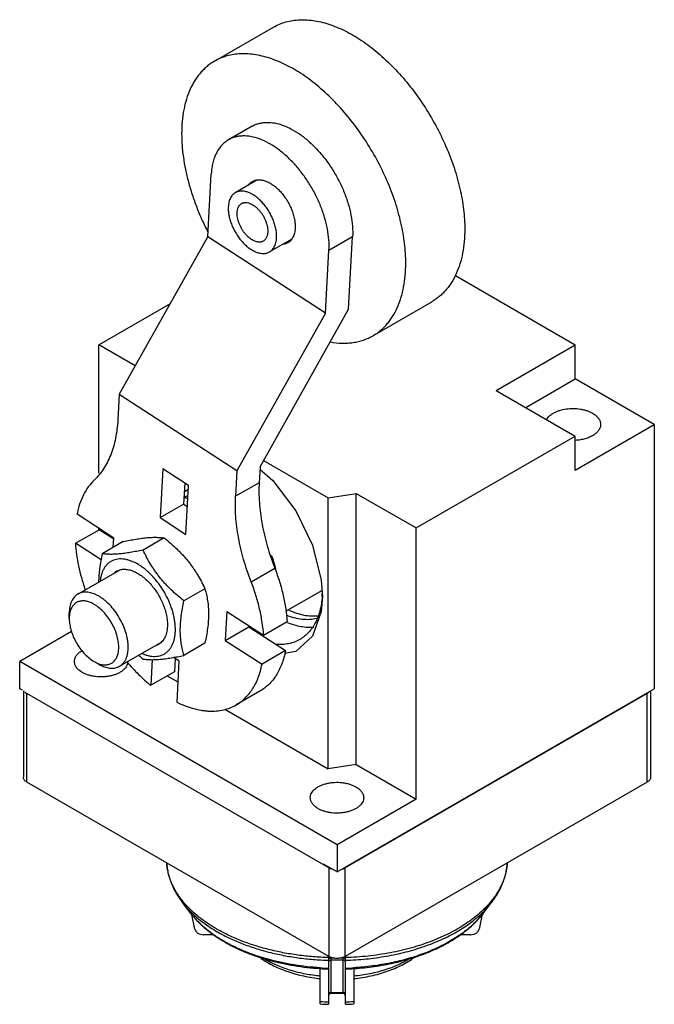
# Model space of a CAD drawing. Units: millimetres. Extents: x 6 to 44, y 5.4 to 64.4.
import ezdxf

# ---------------------------------------------------------------- set-up
doc = ezdxf.new("R2010")
doc.units = ezdxf.units.MM
doc.header["$LTSCALE"] = 4.535679
doc.layers.get('0').update_dxf_attribs({"linetype": 'CONTINUOUS'})

msp = doc.modelspace()

# ---------------------------------------------------------------- linework, layer by layer
at = {"color": 7}
for p, q in [((17.637, 61.896), (21.173, 63.937)), ((19.887, 57.998), (18.473, 57.182)), ((17.237, 51.369), (17.444, 55.139)), ((20.182, 54.762), (18.887, 54.015)), ((11.926, 41.921), (17.237, 51.369)), ((24.295, 46.795), (17.237, 51.369)), ((24.502, 50.564), (25.916, 51.381)), ((25.678, 47.036), (25.916, 51.381)), ((22.269, 51.233), (20.937, 50.464)), ((24.295, 46.795), (24.502, 50.564)), ((32.076, 49.051), (39.265, 44.901)), ((10.698, 44.901), (14.996, 47.382)), ((27.137, 45.441), (30.673, 47.482)), ((24.295, 46.795), (18.984, 37.347)), ((20.367, 37.588), (25.678, 47.036)), ((10.698, 37.204), (10.698, 44.901)), ((12.89, 43.635), (10.698, 44.901)), ((34.528, 42.166), (39.265, 44.901)), ((39.265, 42.86), (39.265, 44.901)), ((36.295, 41.145), (39.265, 42.86)), ((44.003, 40.124), (39.265, 42.86)), ((11.926, 41.921), (11.843, 40.392)), ((18.984, 37.347), (11.926, 41.921)), ((34.528, 42.166), (39.265, 39.43)), ((39.265, 37.389), (44.003, 40.124)), ((44.003, 40.124), (44.003, 24.284)), ((29.719, 33.919), (39.265, 39.43)), ((39.265, 37.389), (39.265, 39.43)), ((20.582, 37.97), (24.451, 35.736)), ((14.532, 37.463), (14.372, 34.54)), ((16.085, 36.456), (14.532, 37.463)), ((18.984, 37.347), (18.9, 35.818)), ((20.367, 37.588), (20.315, 36.634)), ((15.855, 36.606), (15.786, 35.356)), ((20.315, 36.634), (18.9, 35.818)), ((15.881, 36.128), (16.073, 36.239)), ((15.925, 33.533), (16.085, 36.456)), ((24.451, 35.736), (26.124, 35.995)), ((24.451, 19.487), (24.451, 35.736)), ((26.124, 19.746), (26.124, 35.995)), ((26.124, 35.995), (29.719, 33.919)), ((14.372, 34.54), (15.786, 35.356)), ((15.786, 35.356), (16.017, 35.207)), ((11.601, 33.31), (9.396, 34.739)), ((14.372, 34.54), (15.925, 33.533)), ((9.3, 33.001), (10.715, 33.817)), ((10.698, 33.808), (10.698, 33.895)), ((11.597, 33.245), (10.715, 33.817)), ((29.719, 17.671), (29.719, 33.919)), ((12.165, 33.103), (10.909, 32.378)), ((11.57, 32.76), (11.601, 33.31)), ((14.614, 33.322), (13.358, 32.597)), ((10.839, 32.003), (9.3, 33.001)), ((9.448, 29.96), (11.94, 31.399)), ((19.837, 30.688), (21.252, 31.505)), ((17.064, 30.275), (15.808, 29.55)), ((21.918, 28.933), (23.971, 30.118)), ((18.376, 28.918), (18.281, 27.18)), ((18.376, 28.918), (20.581, 27.489)), ((8.93, 28.489), (8.93, 28.816)), ((8.93, 28.489), (8.933, 28.383)), ((18.281, 27.18), (19.695, 27.996)), ((19.699, 28.061), (19.695, 27.996)), ((19.695, 27.996), (21.9, 26.567)), ((20.581, 27.489), (21.995, 28.305)), ((9.069, 27.712), (5.96, 25.917)), ((18.281, 27.18), (20.486, 25.751)), ((11.948, 25.63), (14.415, 27.054)), ((17.064, 27.009), (15.808, 26.284)), ((21.9, 26.567), (20.486, 25.751)), ((13.906, 26.031), (13.821, 24.488)), ((15.509, 25.95), (15.181, 26.163)), ((15.279, 26.099), (15.235, 25.305)), ((5.96, 24.284), (5.96, 25.917)), ((24.982, 14.935), (5.96, 25.917)), ((10.415, 25.917), (10.506, 25.868)), ((10.415, 25.917), (10.698, 25.754)), ((10.698, 25.754), (10.806, 25.695)), ((15.509, 25.95), (15.374, 23.482)), ((15.235, 25.305), (13.821, 24.488)), ((14.805, 25.056), (15.44, 24.69)), ((6.125, 24.189), (5.96, 24.284)), ((24.982, 13.302), (44.003, 24.284)), ((6.18, 24.158), (6.18, 18.977)), ((6.385, 18.691), (6.385, 23.998)), ((24.487, 13.547), (6.385, 23.998)), ((20.355, 24.133), (18.941, 23.317)), ((43.579, 23.998), (25.477, 13.547)), ((43.579, 18.691), (43.579, 23.998)), ((43.784, 24.158), (43.784, 18.977)), ((18.257, 23.064), (24.451, 19.487)), ((26.124, 19.746), (24.451, 19.487)), ((26.124, 19.746), (29.719, 17.671)), ((24.487, 8.24), (6.385, 18.691)), ((43.579, 18.691), (25.477, 8.24)), ((29.719, 17.671), (24.982, 14.935)), ((24.982, 14.935), (24.982, 13.302)), ((24.982, 13.302), (24.168, 13.772)), ((24.487, 13.547), (24.487, 8.24)), ((25.477, 8.24), (25.477, 13.547)), ((16.238, 10.8), (15.72, 11.468)), ((33.725, 10.8), (34.243, 11.468)), ((16.467, 9.878), (16.276, 10.758)), ((33.689, 10.766), (33.496, 9.878)), ((17.579, 9.541), (16.963, 9.541)), ((33, 9.541), (32.371, 9.541)), ((24.482, 8.24), (24.482, 5.37)), ((24.632, 6.036), (24.632, 8.192)), ((24.632, 8.161), (24.726, 8.161)), ((25.332, 8.019), (24.632, 8.019)), ((25.238, 8.161), (25.332, 8.161)), ((25.332, 8.192), (25.332, 6.036)), ((25.482, 5.37), (25.482, 8.24)), ((23.982, 5.396), (23.982, 7.547)), ((24.482, 7.535), (24.473, 7.536)), ((24.482, 7.535), (24.473, 7.535)), ((25.487, 7.535), (25.482, 7.535)), ((25.487, 7.535), (25.482, 7.535)), ((25.482, 7.489), (25.487, 7.49)), ((25.482, 7.489), (25.487, 7.489)), ((25.982, 7.545), (25.982, 5.396)), ((24.632, 6.08), (25.332, 6.08)), ((24.632, 6.036), (25.332, 6.036))]:
    msp.add_line(p, q, dxfattribs=at)
for points in [[(20.359, 37.447), (21.141, 36.766), (22.505, 34.949), (23.505, 32.891), (24.038, 30.797), (24.107, 29.811)], [(24.107, 29.811), (24.039, 28.909), (23.509, 27.431), (22.505, 26.522), (21.839, 26.405)]]:
    msp.add_lwpolyline(points, dxfattribs=at)
for centre, radius, start, end in [((16.653, 34.792), 1.543, 120.00503, 122.53453), ((16.655, 34.786), 1.549, 112.79585, 119.99071), ((14.958, 32.624), 3.223, 70.51302, 74.88815), ((16.545, 34.486), 1.454, 110.71941, 120.77057), ((12.194, 30.594), 0.849, 120.01928, 130.49598), ((15.135, 30), 6.347, 12.78105, 13.66421), ((23.196, 31.459), 1.549, 300.0114, 305.52893), ((18.466, 30.208), 5.641, 355.87926, 358.04953), ((12.156, 27.835), 3.138, 0.01343, 3.1626), ((13.868, 27.695), 0.854, 287.55769, 299.96172), ((20.798, 35.509), 12.022, 230.10785, 231.77032), ((22.597, 18.265), 9.674, 240.00081, 240.31353), ((22.613, 18.04), 9.611, 240.00081, 240.31353), ((22.756, 17.023), 9.094, 240.0011, 240.46242), ((22.802, 17.105), 9.189, 240.46237, 240.88397), ((23.522, 12.804), 5.528, 238.72359, 240.00244), ((24.632, 8.011), 0.15, 90.00014, 179.99998), ((25.332, 8.011), 0.15, 0.0003, 90.00014), ((24.978, 23.703), 16.222, 266.41952, 268.24577), ((24.979, 24.006), 16.479, 266.49156, 268.24065), ((24.985, 23.994), 16.466, 271.74842, 273.49587), ((24.984, 23.717), 16.236, 271.77294, 273.57792), ((24.632, 5.886), 0.15, 90.00014, 179.99749), ((25.332, 5.886), 0.15, 0.00278, 90.00014), ((24.978, 20.251), 14.745, 266.12356, 268.06901), ((24.977, 19.73), 14.369, 266.02711, 268.02368), ((24.986, 20.226), 14.72, 271.92961, 273.87839), ((24.985, 19.754), 14.394, 271.97832, 273.97144)]:
    msp.add_arc(centre, radius, start, end, dxfattribs=at)
for points, knots in [([(21.173, 63.937), (21.289, 64.004), (21.533, 64.125), (21.921, 64.259), (22.332, 64.346), (22.761, 64.387), (23.207, 64.38), (23.667, 64.326), (24.139, 64.225), (24.621, 64.078), (25.11, 63.886), (25.602, 63.649), (26.096, 63.37), (26.59, 63.05), (27.079, 62.69), (27.732, 62.153), (28.52, 61.393), (29.399, 60.373), (30.203, 59.252), (30.916, 58.056), (31.523, 56.81), (31.932, 55.744), (32.194, 54.888), (32.355, 54.256), (32.481, 53.632), (32.572, 53.018), (32.627, 52.419), (32.64, 52.025), (32.64, 51.831)], [0, 0, 0, 0, 0.021326, 0.042881, 0.064881, 0.087519, 0.110963, 0.135343, 0.16076, 0.187278, 0.214935, 0.243738, 0.273672, 0.304699, 0.336763, 0.369793, 0.438372, 0.509638, 0.582643, 0.656354, 0.729711, 0.801668, 0.83682, 0.871262, 0.904887, 0.937605, 0.969338, 1, 1, 1, 1]), ([(29.105, 49.79), (29.105, 49.984), (29.092, 50.378), (29.037, 50.977), (28.946, 51.59), (28.819, 52.215), (28.658, 52.847), (28.396, 53.703), (27.987, 54.769), (27.381, 56.015), (26.668, 57.211), (25.863, 58.331), (24.985, 59.352), (24.196, 60.111), (23.544, 60.648), (23.054, 61.009), (22.561, 61.329), (22.067, 61.608), (21.574, 61.844), (21.086, 62.037), (20.604, 62.184), (20.132, 62.284), (19.671, 62.338), (19.225, 62.346), (18.796, 62.305), (18.386, 62.218), (17.997, 62.084), (17.754, 61.963), (17.637, 61.896)], [0, 0, 0, 0, 0.030662, 0.062395, 0.095113, 0.128738, 0.163179, 0.198332, 0.270288, 0.343646, 0.417357, 0.490362, 0.561629, 0.630208, 0.663237, 0.695302, 0.726329, 0.756263, 0.785066, 0.812722, 0.839241, 0.864657, 0.889037, 0.912481, 0.935119, 0.957119, 0.978674, 1, 1, 1, 1]), ([(17.637, 61.896), (17.559, 61.851), (17.407, 61.754), (17.191, 61.589), (16.988, 61.406), (16.798, 61.204), (16.621, 60.983), (16.402, 60.662), (16.164, 60.215), (15.943, 59.623), (15.784, 58.975), (15.689, 58.276), (15.67, 57.794), (15.67, 57.547)], [0, 0, 0, 0, 0.053911, 0.10808, 0.16276, 0.218191, 0.274596, 0.33218, 0.451505, 0.577392, 0.710572, 0.851451, 1, 1, 1, 1]), ([(19.887, 57.998), (19.95, 58.035), (20.082, 58.1), (20.292, 58.171), (20.514, 58.217), (20.83, 58.243), (21.252, 58.207), (21.771, 58.06), (22.302, 57.814), (22.833, 57.476), (23.355, 57.052), (23.854, 56.553), (24.32, 55.989), (24.743, 55.373), (25.113, 54.718), (25.422, 54.04), (25.663, 53.354), (25.83, 52.675), (25.92, 52.017), (25.927, 51.588), (25.916, 51.381)], [0, 0, 0, 0, 0.021362, 0.042965, 0.065036, 0.087777, 0.135861, 0.188232, 0.245279, 0.306927, 0.372741, 0.44202, 0.513868, 0.587258, 0.661093, 0.734251, 0.805647, 0.874275, 0.939283, 1, 1, 1, 1]), ([(15.67, 57.547), (15.67, 57.316), (15.688, 56.846), (15.765, 56.13), (15.893, 55.397), (16.07, 54.65), (16.294, 53.896), (16.565, 53.14), (16.88, 52.388), (17.117, 51.895), (17.243, 51.65)], [0, 0, 0, 0, 0.112325, 0.229218, 0.350249, 0.474998, 0.602945, 0.733512, 0.86608, 1, 1, 1, 1]), ([(24.502, 50.564), (24.513, 50.771), (24.506, 51.201), (24.416, 51.858), (24.248, 52.537), (24.008, 53.224), (23.699, 53.902), (23.329, 54.556), (22.906, 55.172), (22.44, 55.737), (21.94, 56.236), (21.419, 56.66), (20.887, 56.998), (20.356, 57.243), (19.838, 57.39), (19.416, 57.427), (19.1, 57.4), (18.878, 57.355), (18.668, 57.283), (18.536, 57.218), (18.473, 57.182)], [0, 0, 0, 0, 0.060716, 0.125724, 0.194351, 0.265748, 0.338906, 0.412742, 0.486134, 0.557982, 0.627262, 0.693076, 0.754724, 0.81177, 0.864141, 0.912224, 0.934965, 0.957036, 0.978638, 1, 1, 1, 1]), ([(18.473, 57.182), (18.397, 57.138), (18.252, 57.038), (18.057, 56.854), (17.886, 56.637), (17.742, 56.389), (17.624, 56.112), (17.534, 55.809), (17.472, 55.482), (17.45, 55.255), (17.444, 55.139)], [0, 0, 0, 0, 0.109828, 0.221421, 0.336416, 0.456186, 0.581808, 0.714077, 0.853475, 1, 1, 1, 1]), ([(19.674, 54.474), (19.706, 54.519), (19.777, 54.601), (19.864, 54.666), (19.91, 54.692)], [0, 0, 0, 0, 0.5079, 1, 1, 1, 1]), ([(19.91, 54.692), (19.937, 54.708), (19.993, 54.735), (20.114, 54.776), (20.279, 54.799), (20.49, 54.781), (20.711, 54.718), (20.937, 54.614), (21.162, 54.47), (21.384, 54.29), (21.596, 54.078), (21.794, 53.838), (21.974, 53.576), (22.131, 53.298), (22.263, 53.01), (22.365, 52.718), (22.436, 52.429), (22.474, 52.15), (22.477, 51.967), (22.473, 51.88)], [0, 0, 0, 0, 0.021363, 0.042966, 0.087703, 0.135789, 0.188163, 0.245216, 0.306868, 0.372687, 0.441972, 0.513824, 0.58722, 0.661059, 0.734225, 0.805628, 0.874257, 0.939293, 1, 1, 1, 1]), ([(18.887, 54.015), (18.854, 53.995), (18.789, 53.95), (18.704, 53.866), (18.63, 53.767), (18.569, 53.652), (18.522, 53.524), (18.487, 53.385), (18.467, 53.234), (18.463, 53.13), (18.463, 53.076)], [0, 0, 0, 0, 0.108012, 0.218059, 0.331997, 0.451357, 0.577265, 0.71049, 0.851445, 1, 1, 1, 1]), ([(21.362, 51.403), (21.362, 51.488), (21.35, 51.663), (21.303, 51.93), (21.226, 52.203), (21.121, 52.477), (20.99, 52.746), (20.836, 53.004), (20.662, 53.246), (20.473, 53.466), (20.271, 53.66), (20.062, 53.824), (19.849, 53.954), (19.669, 54.034), (19.527, 54.077), (19.394, 54.105), (19.263, 54.115), (19.137, 54.103), (19.049, 54.084), (18.965, 54.055), (18.912, 54.029), (18.887, 54.015)], [0, 0, 0, 0, 0.062376, 0.128719, 0.198305, 0.270278, 0.343651, 0.41738, 0.490401, 0.561685, 0.630279, 0.695363, 0.756308, 0.812742, 0.839266, 0.864688, 0.912461, 0.935105, 0.957109, 0.978669, 1, 1, 1, 1]), ([(18.993, 52.77), (18.993, 52.804), (18.996, 52.87), (19.012, 52.994), (19.046, 53.109), (19.099, 53.208), (19.146, 53.271), (19.2, 53.324), (19.241, 53.353), (19.262, 53.365)], [0, 0, 0, 0, 0.148592, 0.28963, 0.548443, 0.667848, 0.781844, 0.891941, 1, 1, 1, 1]), ([(19.262, 53.365), (19.278, 53.374), (19.312, 53.391), (19.365, 53.409), (19.421, 53.421), (19.5, 53.429), (19.607, 53.421), (19.738, 53.386), (19.872, 53.327), (20.007, 53.244), (20.14, 53.14), (20.268, 53.017), (20.388, 52.878), (20.498, 52.724), (20.596, 52.561), (20.679, 52.39), (20.745, 52.216), (20.794, 52.043), (20.824, 51.874), (20.831, 51.763), (20.831, 51.709)], [0, 0, 0, 0, 0.021332, 0.042893, 0.064898, 0.087544, 0.135319, 0.18722, 0.243658, 0.304605, 0.369691, 0.438287, 0.509573, 0.582597, 0.656327, 0.729704, 0.801683, 0.871269, 0.937626, 1, 1, 1, 1]), ([(18.463, 53.076), (18.463, 52.991), (18.474, 52.816), (18.522, 52.549), (18.599, 52.276), (18.704, 52.002), (18.835, 51.733), (18.988, 51.475), (19.162, 51.233), (19.352, 51.013), (19.553, 50.819), (19.763, 50.655), (19.975, 50.525), (20.155, 50.445), (20.297, 50.402), (20.43, 50.374), (20.561, 50.364), (20.687, 50.376), (20.776, 50.395), (20.859, 50.424), (20.912, 50.45), (20.937, 50.464)], [0, 0, 0, 0, 0.062376, 0.128719, 0.198305, 0.270278, 0.343651, 0.41738, 0.490401, 0.561685, 0.630279, 0.695363, 0.756308, 0.812742, 0.839266, 0.864688, 0.912461, 0.935105, 0.957109, 0.978669, 1, 1, 1, 1]), ([(20.562, 51.114), (20.546, 51.104), (20.513, 51.088), (20.46, 51.07), (20.404, 51.058), (20.324, 51.05), (20.218, 51.058), (20.087, 51.093), (19.952, 51.152), (19.817, 51.235), (19.685, 51.339), (19.557, 51.462), (19.437, 51.601), (19.326, 51.755), (19.229, 51.918), (19.146, 52.089), (19.079, 52.263), (19.03, 52.436), (19, 52.605), (18.993, 52.716), (18.993, 52.77)], [0, 0, 0, 0, 0.021332, 0.042893, 0.064898, 0.087544, 0.135319, 0.18722, 0.243658, 0.304605, 0.369691, 0.438287, 0.509573, 0.582597, 0.656327, 0.729704, 0.801683, 0.871269, 0.937626, 1, 1, 1, 1]), ([(20.831, 51.709), (20.831, 51.675), (20.829, 51.609), (20.812, 51.485), (20.778, 51.37), (20.725, 51.271), (20.679, 51.208), (20.624, 51.155), (20.583, 51.126), (20.562, 51.114)], [0, 0, 0, 0, 0.148592, 0.28963, 0.548443, 0.667848, 0.781844, 0.891941, 1, 1, 1, 1]), ([(20.937, 50.464), (20.971, 50.483), (21.035, 50.529), (21.121, 50.613), (21.194, 50.712), (21.255, 50.827), (21.303, 50.954), (21.337, 51.094), (21.357, 51.245), (21.362, 51.349), (21.362, 51.403)], [0, 0, 0, 0, 0.108012, 0.218059, 0.331997, 0.451357, 0.577265, 0.71049, 0.851445, 1, 1, 1, 1]), ([(22.473, 51.88), (22.47, 51.83), (22.461, 51.734), (22.427, 51.554), (22.368, 51.387), (22.285, 51.243), (22.212, 51.151), (22.129, 51.073), (22.067, 51.03), (22.035, 51.012)], [0, 0, 0, 0, 0.146508, 0.285987, 0.543645, 0.663446, 0.778475, 0.890124, 1, 1, 1, 1]), ([(32.64, 51.831), (32.64, 51.584), (32.62, 51.101), (32.525, 50.403), (32.367, 49.754), (32.146, 49.163), (31.908, 48.716), (31.688, 48.395), (31.512, 48.174), (31.322, 47.972), (31.118, 47.788), (30.902, 47.624), (30.75, 47.527), (30.673, 47.482)], [0, 0, 0, 0, 0.148549, 0.289428, 0.422607, 0.548494, 0.66782, 0.725403, 0.781808, 0.837239, 0.89192, 0.946089, 1, 1, 1, 1]), ([(22.035, 51.012), (21.995, 50.989), (21.91, 50.95), (21.819, 50.928), (21.772, 50.921)], [0, 0, 0, 0, 0.493963, 1, 1, 1, 1]), ([(27.137, 45.441), (27.215, 45.486), (27.367, 45.583), (27.583, 45.747), (27.786, 45.931), (27.976, 46.133), (28.153, 46.353), (28.372, 46.675), (28.61, 47.121), (28.831, 47.713), (28.99, 48.362), (29.085, 49.06), (29.105, 49.543), (29.105, 49.79)], [0, 0, 0, 0, 0.053911, 0.10808, 0.16276, 0.218191, 0.274596, 0.33218, 0.451505, 0.577392, 0.710572, 0.851451, 1, 1, 1, 1]), ([(24.581, 45.07), (24.813, 45.029), (25.161, 44.991), (25.62, 44.998), (25.948, 45.03), (26.266, 45.091), (26.571, 45.179), (26.862, 45.294), (27.047, 45.389), (27.137, 45.441)], [0, 0, 0, 0, 0.26811, 0.396399, 0.52137, 0.643569, 0.763611, 0.88218, 1, 1, 1, 1]), ([(37.541, 40.412), (37.563, 40.452), (37.616, 40.532), (37.719, 40.64), (37.844, 40.739), (37.99, 40.828), (38.155, 40.906), (38.399, 40.994), (38.733, 41.066), (39.15, 41.093), (39.5, 41.064), (39.77, 41.01), (39.96, 40.955), (40.136, 40.887), (40.246, 40.832), (40.297, 40.802)], [0, 0, 0, 0, 0.045783, 0.094982, 0.147929, 0.204686, 0.265063, 0.328697, 0.463454, 0.603856, 0.743879, 0.811894, 0.877643, 0.940544, 1, 1, 1, 1]), ([(40.297, 40.802), (40.37, 40.76), (40.472, 40.69), (40.587, 40.58), (40.657, 40.495), (40.713, 40.407), (40.753, 40.315), (40.778, 40.222), (40.783, 40.158), (40.783, 40.127)], [0, 0, 0, 0, 0.289131, 0.422486, 0.548467, 0.667876, 0.781873, 0.891979, 1, 1, 1, 1]), ([(11.843, 40.392), (11.832, 40.203), (11.8, 39.833), (11.686, 39.13), (11.498, 38.469), (11.23, 37.87), (10.998, 37.467), (10.733, 37.104), (10.532, 36.888), (10.427, 36.788)], [0, 0, 0, 0, 0.143254, 0.280882, 0.539069, 0.66045, 0.777269, 0.890199, 1, 1, 1, 1]), ([(40.783, 40.127), (40.784, 40.097), (40.779, 40.037), (40.75, 39.917), (40.675, 39.768), (40.534, 39.609), (40.346, 39.468), (40.117, 39.35), (39.855, 39.258), (39.568, 39.196), (39.369, 39.175), (39.268, 39.17)], [0, 0, 0, 0, 0.045745, 0.09224, 0.189998, 0.297818, 0.417723, 0.549781, 0.692587, 0.843701, 1, 1, 1, 1]), ([(10.427, 36.788), (10.298, 36.665), (10.056, 36.387), (9.764, 35.901), (9.538, 35.345), (9.436, 34.947), (9.396, 34.739)], [0, 0, 0, 0, 0.230016, 0.471275, 0.727213, 1, 1, 1, 1]), ([(20.315, 36.634), (20.304, 36.438), (20.296, 36.037), (20.321, 35.425), (20.385, 34.796), (20.521, 33.926), (20.785, 32.817), (21.081, 31.943), (21.252, 31.505)], [0, 0, 0, 0, 0.112373, 0.228945, 0.349437, 0.473586, 0.731576, 1, 1, 1, 1]), ([(19.837, 30.688), (19.667, 31.126), (19.371, 32), (19.107, 33.11), (18.971, 33.979), (18.907, 34.609), (18.881, 35.22), (18.89, 35.621), (18.9, 35.818)], [0, 0, 0, 0, 0.268424, 0.526414, 0.650563, 0.771055, 0.887627, 1, 1, 1, 1]), ([(12.165, 33.103), (12.295, 33.131), (12.549, 33.183), (12.922, 33.25), (13.273, 33.303), (13.597, 33.341), (13.893, 33.36), (14.159, 33.363), (14.396, 33.351), (14.544, 33.333), (14.614, 33.322)], [0, 0, 0, 0, 0.161482, 0.315331, 0.459482, 0.592026, 0.711802, 0.818837, 0.914295, 1, 1, 1, 1]), ([(14.614, 33.322), (14.747, 33.218), (15.008, 33.004), (15.32, 32.721), (15.56, 32.485), (15.733, 32.304), (15.899, 32.117), (16.058, 31.926), (16.21, 31.731), (16.354, 31.531), (16.49, 31.328), (16.661, 31.054), (16.856, 30.705), (16.997, 30.419), (17.064, 30.275)], [0, 0, 0, 0, 0.128264, 0.256156, 0.319883, 0.383402, 0.446669, 0.509636, 0.572265, 0.634524, 0.696394, 0.757868, 0.879642, 1, 1, 1, 1]), ([(9.3, 33.001), (9.315, 32.778), (9.362, 32.323), (9.484, 31.637), (9.656, 30.937), (9.802, 30.472), (9.883, 30.239)], [0, 0, 0, 0, 0.237033, 0.483556, 0.738295, 1, 1, 1, 1]), ([(13.358, 32.597), (13.228, 32.57), (12.973, 32.518), (12.601, 32.45), (12.25, 32.397), (11.925, 32.36), (11.63, 32.34), (11.364, 32.337), (11.127, 32.35), (10.978, 32.367), (10.909, 32.378)], [0, 0, 0, 0, 0.161482, 0.315331, 0.459482, 0.592026, 0.711802, 0.818837, 0.914295, 1, 1, 1, 1]), ([(15.808, 29.55), (15.675, 29.654), (15.414, 29.868), (15.101, 30.151), (14.862, 30.387), (14.689, 30.568), (14.522, 30.755), (14.363, 30.946), (14.212, 31.141), (14.068, 31.341), (13.932, 31.544), (13.761, 31.818), (13.566, 32.167), (13.425, 32.453), (13.358, 32.597)], [0, 0, 0, 0, 0.128264, 0.256156, 0.319883, 0.383402, 0.446669, 0.509636, 0.572265, 0.634524, 0.696394, 0.757868, 0.879642, 1, 1, 1, 1]), ([(10.909, 32.378), (10.877, 32.233), (10.819, 31.944), (10.75, 31.514), (10.704, 31.092), (10.692, 30.814), (10.69, 30.677)], [0, 0, 0, 0, 0.259733, 0.513981, 0.761214, 1, 1, 1, 1]), ([(13.179, 31.665), (13.109, 31.71), (12.97, 31.794), (12.757, 31.898), (12.546, 31.979), (12.34, 32.034), (12.139, 32.063), (11.946, 32.066), (11.762, 32.043), (11.589, 31.993), (11.429, 31.918), (11.284, 31.817), (11.155, 31.693), (11.043, 31.545), (10.949, 31.376), (10.874, 31.188), (10.818, 30.981), (10.795, 30.837), (10.786, 30.762)], [0, 0, 0, 0, 0.077218, 0.150777, 0.220598, 0.286736, 0.349397, 0.408954, 0.465965, 0.521158, 0.575401, 0.629643, 0.684834, 0.741841, 0.801394, 0.864049, 0.930177, 1, 1, 1, 1]), ([(21.302, 31.5), (21.287, 31.564), (21.219, 31.824), (21.136, 32.08), (21.065, 32.271)], [0, 0, 0, 0, 0.245572, 1, 1, 1, 1]), ([(11.769, 31.329), (11.8, 31.347), (11.865, 31.379), (11.968, 31.415), (12.077, 31.438), (12.191, 31.449), (12.31, 31.447), (12.432, 31.433), (12.558, 31.406), (12.686, 31.367), (12.815, 31.316), (12.946, 31.253), (13.078, 31.179), (13.209, 31.093), (13.339, 30.998), (13.512, 30.855), (13.722, 30.653), (13.955, 30.382), (14.169, 30.084), (14.359, 29.766), (14.52, 29.435), (14.649, 29.098), (14.744, 28.761), (14.794, 28.483), (14.814, 28.268), (14.817, 28.163), (14.817, 28.112)], [0, 0, 0, 0, 0.021327, 0.042883, 0.064884, 0.087523, 0.110968, 0.135349, 0.160766, 0.187286, 0.214943, 0.243748, 0.273683, 0.304711, 0.336777, 0.369808, 0.438389, 0.509659, 0.582667, 0.656381, 0.729742, 0.801702, 0.871279, 0.937603, 0.969339, 1, 1, 1, 1]), ([(15.289, 28.009), (15.285, 28.091), (15.27, 28.259), (15.229, 28.512), (15.17, 28.771), (15.095, 29.033), (15.002, 29.295), (14.857, 29.645), (14.64, 30.071), (14.38, 30.472), (14.15, 30.773), (13.968, 30.984), (13.779, 31.18), (13.585, 31.36), (13.385, 31.522), (13.248, 31.62), (13.179, 31.665)], [0, 0, 0, 0, 0.056853, 0.115848, 0.176766, 0.23935, 0.303299, 0.368292, 0.500004, 0.631716, 0.696709, 0.760659, 0.823242, 0.884164, 0.943159, 1, 1, 1, 1]), ([(21.252, 31.505), (21.356, 31.236), (21.545, 30.698), (21.766, 29.887), (21.92, 29.091), (21.979, 28.564), (21.995, 28.305)], [0, 0, 0, 0, 0.262526, 0.517911, 0.764268, 1, 1, 1, 1]), ([(20.581, 27.489), (20.564, 27.747), (20.506, 28.275), (20.352, 29.071), (20.13, 29.882), (19.942, 30.419), (19.837, 30.688)], [0, 0, 0, 0, 0.235732, 0.482089, 0.737474, 1, 1, 1, 1]), ([(17.064, 30.275), (17.097, 30.16), (17.159, 29.923), (17.229, 29.555), (17.273, 29.168), (17.282, 28.904), (17.282, 28.768)], [0, 0, 0, 0, 0.235921, 0.480163, 0.734458, 1, 1, 1, 1]), ([(9.448, 29.96), (9.407, 29.937), (9.328, 29.882), (9.224, 29.779), (9.135, 29.658), (9.06, 29.518), (9.002, 29.362), (8.945, 29.129), (8.93, 28.943), (8.93, 28.816)], [0, 0, 0, 0, 0.108038, 0.218116, 0.332083, 0.451475, 0.57741, 0.710652, 1, 1, 1, 1]), ([(10.324, 29.396), (10.247, 29.435), (10.095, 29.499), (9.897, 29.543), (9.746, 29.551), (9.64, 29.544), (9.539, 29.525), (9.444, 29.492), (9.355, 29.447), (9.273, 29.39), (9.199, 29.321), (9.11, 29.213), (9.021, 29.048), (8.978, 28.901), (8.962, 28.823)], [0, 0, 0, 0, 0.146167, 0.279369, 0.341632, 0.401442, 0.459304, 0.515819, 0.57168, 0.627617, 0.68436, 0.742583, 0.865516, 1, 1, 1, 1]), ([(10.59, 29.895), (10.538, 29.921), (10.434, 29.969), (10.277, 30.024), (10.124, 30.06), (9.974, 30.079), (9.831, 30.078), (9.694, 30.058), (9.566, 30.02), (9.486, 29.982), (9.448, 29.96)], [0, 0, 0, 0, 0.146494, 0.285904, 0.418194, 0.543816, 0.663575, 0.77857, 0.890169, 1, 1, 1, 1]), ([(12.463, 26.902), (12.459, 26.972), (12.446, 27.115), (12.397, 27.408), (12.294, 27.783), (12.112, 28.225), (11.878, 28.652), (11.599, 29.046), (11.335, 29.34), (11.11, 29.546), (10.94, 29.681), (10.767, 29.798), (10.649, 29.865), (10.59, 29.895)], [0, 0, 0, 0, 0.057474, 0.117367, 0.242966, 0.374125, 0.507624, 0.640056, 0.7681, 0.829554, 0.888864, 0.945768, 1, 1, 1, 1]), ([(15.589, 27.791), (15.589, 27.932), (15.6, 28.219), (15.644, 28.655), (15.715, 29.101), (15.775, 29.399), (15.808, 29.55)], [0, 0, 0, 0, 0.23817, 0.485258, 0.739751, 1, 1, 1, 1]), ([(24.092, 29.803), (24.071, 29.518), (24.008, 29.102), (23.845, 28.583), (23.691, 28.236), (23.505, 27.925), (23.287, 27.652), (23.039, 27.42), (22.854, 27.293), (22.758, 27.238)], [0, 0, 0, 0, 0.284611, 0.416595, 0.542181, 0.662125, 0.777477, 0.889581, 1, 1, 1, 1]), ([(11.897, 26.881), (11.891, 27.002), (11.858, 27.25), (11.755, 27.621), (11.603, 27.993), (11.406, 28.352), (11.172, 28.683), (10.91, 28.975), (10.671, 29.18), (10.474, 29.314), (10.374, 29.371), (10.324, 29.396)], [0, 0, 0, 0, 0.117306, 0.242925, 0.374104, 0.507622, 0.640074, 0.768136, 0.888846, 0.94576, 1, 1, 1, 1]), ([(22.088, 29.001), (22.237, 28.932), (22.534, 28.814), (22.983, 28.694), (23.417, 28.639), (23.7, 28.646), (23.836, 28.661)], [0, 0, 0, 0, 0.273619, 0.53059, 0.771997, 1, 1, 1, 1]), ([(8.962, 28.823), (8.957, 28.797), (8.937, 28.687), (8.93, 28.574), (8.93, 28.489)], [0, 0, 0, 0, 0.239529, 1, 1, 1, 1]), ([(8.933, 28.383), (8.939, 28.267), (8.97, 28.029), (9.066, 27.672), (9.208, 27.314), (9.392, 26.967), (9.611, 26.643), (9.858, 26.353), (10.125, 26.108), (10.318, 25.974), (10.415, 25.917)], [0, 0, 0, 0, 0.11647, 0.24098, 0.371026, 0.503686, 0.635834, 0.764391, 0.886526, 1, 1, 1, 1]), ([(17.282, 28.768), (17.282, 28.627), (17.272, 28.34), (17.227, 27.904), (17.157, 27.458), (17.096, 27.16), (17.064, 27.009)], [0, 0, 0, 0, 0.23817, 0.485258, 0.739751, 1, 1, 1, 1]), ([(23.757, 28.486), (23.621, 28.453), (23.332, 28.414), (22.884, 28.431), (22.416, 28.521), (22.105, 28.626), (21.948, 28.689)], [0, 0, 0, 0, 0.228245, 0.469095, 0.725725, 1, 1, 1, 1]), ([(13.293, 26.396), (13.359, 26.367), (13.491, 26.315), (13.691, 26.259), (13.885, 26.226), (14.073, 26.218), (14.252, 26.233), (14.421, 26.274), (14.579, 26.338), (14.724, 26.426), (14.855, 26.537), (14.97, 26.669), (15.069, 26.822), (15.137, 26.963), (15.182, 27.085), (15.222, 27.215), (15.261, 27.388), (15.288, 27.608), (15.294, 27.759), (15.294, 27.836)], [0, 0, 0, 0, 0.070928, 0.13826, 0.202167, 0.26297, 0.321153, 0.377357, 0.432362, 0.48704, 0.542289, 0.598959, 0.657797, 0.719405, 0.751403, 0.784242, 0.852539, 0.924474, 1, 1, 1, 1]), ([(14.817, 28.112), (14.817, 28.046), (14.812, 27.918), (14.786, 27.732), (14.744, 27.56), (14.686, 27.402), (14.611, 27.262), (14.52, 27.139), (14.415, 27.035), (14.335, 26.98), (14.294, 26.956)], [0, 0, 0, 0, 0.148579, 0.289508, 0.422723, 0.54864, 0.668001, 0.781938, 0.891987, 1, 1, 1, 1]), ([(15.808, 26.284), (15.774, 26.399), (15.712, 26.636), (15.642, 27.004), (15.598, 27.391), (15.589, 27.655), (15.589, 27.791)], [0, 0, 0, 0, 0.235921, 0.480163, 0.734458, 1, 1, 1, 1]), ([(22.003, 28.26), (22.139, 28.205), (22.409, 28.111), (22.816, 28.015), (23.211, 27.97), (23.47, 27.973), (23.595, 27.984)], [0, 0, 0, 0, 0.269825, 0.525706, 0.768582, 1, 1, 1, 1]), ([(22.758, 27.238), (22.654, 27.178), (22.433, 27.074), (22.077, 26.973), (21.697, 26.927), (21.438, 26.933), (21.306, 26.944)], [0, 0, 0, 0, 0.239788, 0.483873, 0.736186, 1, 1, 1, 1]), ([(9.239, 25.917), (9.239, 25.947), (9.245, 26.008), (9.276, 26.131), (9.339, 26.248), (9.427, 26.354), (9.537, 26.46), (9.635, 26.528), (9.705, 26.568)], [0, 0, 0, 0, 0.108201, 0.218422, 0.451395, 0.57742, 0.710722, 1, 1, 1, 1]), ([(10.837, 25.744), (10.913, 25.727), (11.028, 25.711), (11.178, 25.718), (11.283, 25.737), (11.382, 25.77), (11.474, 25.815), (11.558, 25.874), (11.634, 25.945), (11.702, 26.029), (11.781, 26.157), (11.855, 26.347), (11.9, 26.605), (11.902, 26.787), (11.897, 26.881)], [0, 0, 0, 0, 0.12599, 0.185053, 0.242077, 0.297679, 0.352578, 0.407538, 0.463321, 0.520631, 0.580083, 0.707026, 0.846834, 1, 1, 1, 1]), ([(11.948, 25.63), (11.992, 25.656), (12.077, 25.716), (12.188, 25.829), (12.281, 25.964), (12.356, 26.12), (12.413, 26.293), (12.45, 26.484), (12.468, 26.689), (12.466, 26.829), (12.463, 26.902)], [0, 0, 0, 0, 0.106231, 0.214783, 0.327735, 0.446747, 0.572983, 0.707176, 0.849631, 1, 1, 1, 1]), ([(21.9, 26.567), (21.873, 26.43), (21.81, 26.162), (21.685, 25.778), (21.53, 25.422), (21.348, 25.096), (21.138, 24.802), (20.903, 24.541), (20.642, 24.316), (20.453, 24.189), (20.355, 24.133)], [0, 0, 0, 0, 0.141449, 0.277127, 0.407275, 0.532438, 0.653345, 0.770871, 0.88604, 1, 1, 1, 1]), ([(13.358, 26.065), (13.428, 26.054), (13.576, 26.037), (13.814, 26.024), (14.079, 26.027), (14.375, 26.047), (14.699, 26.084), (15.05, 26.137), (15.423, 26.205), (15.677, 26.256), (15.808, 26.284)], [0, 0, 0, 0, 0.085706, 0.181165, 0.2882, 0.407977, 0.540521, 0.684672, 0.83852, 1, 1, 1, 1]), ([(9.708, 25.264), (9.638, 25.304), (9.54, 25.372), (9.428, 25.479), (9.36, 25.561), (9.307, 25.647), (9.268, 25.735), (9.245, 25.826), (9.239, 25.887), (9.239, 25.917)], [0, 0, 0, 0, 0.289218, 0.422572, 0.548528, 0.6679, 0.781863, 0.891954, 1, 1, 1, 1]), ([(12.437, 25.864), (12.432, 25.819), (12.411, 25.728), (12.348, 25.599), (12.253, 25.477), (12.129, 25.365), (11.98, 25.265), (11.807, 25.178), (11.615, 25.106), (11.407, 25.05), (11.188, 25.012), (10.886, 24.986), (10.581, 24.998), (10.286, 25.047), (10.077, 25.101), (9.884, 25.172), (9.764, 25.232), (9.708, 25.264)], [0, 0, 0, 0, 0.042947, 0.088167, 0.136849, 0.189704, 0.246985, 0.308563, 0.374026, 0.442723, 0.513855, 0.586502, 0.732281, 0.80354, 0.87243, 0.938173, 1, 1, 1, 1]), ([(10.506, 25.868), (10.534, 25.854), (10.64, 25.804), (10.753, 25.764), (10.837, 25.744)], [0, 0, 0, 0, 0.262018, 1, 1, 1, 1]), ([(10.806, 25.695), (10.858, 25.669), (10.962, 25.622), (11.119, 25.567), (11.273, 25.53), (11.422, 25.512), (11.565, 25.513), (11.702, 25.532), (11.831, 25.57), (11.91, 25.608), (11.948, 25.63)], [0, 0, 0, 0, 0.146494, 0.285904, 0.418194, 0.543816, 0.663575, 0.77857, 0.890169, 1, 1, 1, 1]), ([(12.396, 25.881), (12.617, 25.624), (13.072, 25.138), (13.568, 24.693), (13.821, 24.488)], [0, 0, 0, 0, 0.510051, 1, 1, 1, 1]), ([(18.941, 23.317), (19.038, 23.373), (19.228, 23.499), (19.489, 23.725), (19.724, 23.985), (19.934, 24.279), (20.116, 24.605), (20.271, 24.961), (20.396, 25.345), (20.459, 25.613), (20.486, 25.751)], [0, 0, 0, 0, 0.11396, 0.229129, 0.346655, 0.467562, 0.592725, 0.722873, 0.858551, 1, 1, 1, 1]), ([(6.267, 24.088), (6.275, 24.08), (6.311, 24.046), (6.352, 24.017), (6.385, 23.998)], [0, 0, 0, 0, 0.236016, 1, 1, 1, 1]), ([(43.579, 23.998), (43.59, 24.005), (43.632, 24.031), (43.671, 24.062), (43.696, 24.088)], [0, 0, 0, 0, 0.264366, 1, 1, 1, 1]), ([(15.374, 23.482), (15.536, 23.402), (15.86, 23.26), (16.351, 23.096), (16.756, 23.005), (17.072, 22.961), (17.375, 22.938), (17.745, 22.943), (18.171, 23.007), (18.573, 23.129), (18.822, 23.248), (18.941, 23.317)], [0, 0, 0, 0, 0.146012, 0.284972, 0.416977, 0.480546, 0.54259, 0.662472, 0.77773, 0.889715, 1, 1, 1, 1]), ([(6.385, 18.691), (6.354, 18.709), (6.298, 18.747), (6.232, 18.817), (6.189, 18.895), (6.18, 18.95), (6.18, 18.977)], [0, 0, 0, 0, 0.289709, 0.549097, 0.782221, 1, 1, 1, 1]), ([(43.784, 18.977), (43.784, 18.95), (43.774, 18.895), (43.732, 18.817), (43.665, 18.747), (43.609, 18.709), (43.579, 18.691)], [0, 0, 0, 0, 0.217779, 0.450904, 0.710292, 1, 1, 1, 1]), ([(23.382, 17.752), (23.382, 17.798), (23.394, 17.891), (23.447, 18.026), (23.534, 18.154), (23.652, 18.272), (23.798, 18.379), (23.969, 18.472), (24.161, 18.549), (24.371, 18.61), (24.594, 18.652), (24.903, 18.683), (25.215, 18.674), (25.519, 18.626), (25.734, 18.571), (25.932, 18.499), (26.056, 18.439), (26.113, 18.406)], [0, 0, 0, 0, 0.042818, 0.087405, 0.135191, 0.187108, 0.24356, 0.304524, 0.36963, 0.438245, 0.509553, 0.582596, 0.72962, 0.801615, 0.871227, 0.937627, 1, 1, 1, 1]), ([(26.113, 18.406), (26.183, 18.365), (26.282, 18.297), (26.393, 18.191), (26.461, 18.109), (26.514, 18.023), (26.553, 17.934), (26.576, 17.844), (26.582, 17.783), (26.582, 17.752)], [0, 0, 0, 0, 0.289218, 0.422572, 0.548528, 0.6679, 0.781863, 0.891954, 1, 1, 1, 1]), ([(23.85, 17.099), (23.78, 17.14), (23.682, 17.207), (23.57, 17.314), (23.503, 17.396), (23.449, 17.482), (23.41, 17.57), (23.387, 17.661), (23.382, 17.722), (23.382, 17.752)], [0, 0, 0, 0, 0.289218, 0.422572, 0.548528, 0.6679, 0.781863, 0.891954, 1, 1, 1, 1]), ([(26.582, 17.752), (26.582, 17.707), (26.569, 17.613), (26.516, 17.479), (26.429, 17.351), (26.311, 17.233), (26.165, 17.126), (25.994, 17.033), (25.802, 16.955), (25.592, 16.895), (25.369, 16.853), (25.06, 16.822), (24.748, 16.831), (24.444, 16.879), (24.23, 16.933), (24.031, 17.005), (23.908, 17.066), (23.85, 17.099)], [0, 0, 0, 0, 0.042818, 0.087405, 0.135191, 0.187108, 0.24356, 0.304524, 0.36963, 0.438245, 0.509553, 0.582596, 0.72962, 0.801615, 0.871227, 0.937627, 1, 1, 1, 1]), ([(14.776, 13.838), (14.782, 13.734), (14.804, 13.526), (14.861, 13.218), (14.944, 12.912), (15.089, 12.508), (15.332, 12.013), (15.582, 11.646), (15.72, 11.468)], [0, 0, 0, 0, 0.12045, 0.241465, 0.363479, 0.486872, 0.738874, 1, 1, 1, 1]), ([(15.765, 11.517), (15.62, 11.692), (15.358, 12.053), (15.102, 12.54), (14.951, 12.936), (14.865, 13.233), (14.805, 13.532), (14.783, 13.733), (14.777, 13.833)], [0, 0, 0, 0, 0.266971, 0.520301, 0.642903, 0.76336, 0.882204, 1, 1, 1, 1]), ([(35.187, 13.843), (35.181, 13.744), (35.16, 13.544), (35.102, 13.247), (35.018, 12.953), (34.87, 12.559), (34.619, 12.075), (34.362, 11.717), (34.219, 11.542)], [0, 0, 0, 0, 0.117933, 0.236882, 0.357409, 0.480039, 0.733294, 1, 1, 1, 1]), ([(34.243, 11.468), (34.381, 11.646), (34.631, 12.013), (34.875, 12.508), (35.019, 12.912), (35.102, 13.218), (35.16, 13.526), (35.181, 13.734), (35.187, 13.838)], [0, 0, 0, 0, 0.261126, 0.513127, 0.63652, 0.758535, 0.87955, 1, 1, 1, 1]), ([(24.487, 13.547), (24.498, 13.541), (24.548, 13.514), (24.601, 13.493), (24.642, 13.48)], [0, 0, 0, 0, 0.238491, 1, 1, 1, 1]), ([(25.321, 13.48), (25.335, 13.484), (25.389, 13.503), (25.44, 13.526), (25.477, 13.547)], [0, 0, 0, 0, 0.261141, 1, 1, 1, 1]), ([(15.72, 11.468), (15.76, 11.416), (15.929, 11.207), (16.113, 11.01), (16.259, 10.868)], [0, 0, 0, 0, 0.243932, 1, 1, 1, 1]), ([(17.76, 9.887), (17.56, 10.003), (17.177, 10.243), (16.484, 10.758), (16.026, 11.201), (15.765, 11.517)], [0, 0, 0, 0, 0.268002, 0.524144, 1, 1, 1, 1]), ([(34.219, 11.542), (34.015, 11.293), (33.669, 10.938), (33.151, 10.511), (32.564, 10.09), (31.74, 9.612), (30.647, 9.129), (29.453, 8.735), (28.178, 8.438), (26.845, 8.241), (25.938, 8.18), (25.481, 8.167)], [0, 0, 0, 0, 0.10043, 0.153685, 0.208988, 0.325589, 0.449796, 0.580689, 0.717025, 0.857342, 1, 1, 1, 1]), ([(33.702, 10.866), (33.752, 10.914), (33.942, 11.105), (34.12, 11.309), (34.243, 11.468)], [0, 0, 0, 0, 0.256359, 1, 1, 1, 1]), ([(16.238, 10.8), (16.369, 10.631), (16.733, 10.216), (17.287, 9.737), (17.861, 9.336), (18.17, 9.149), (18.329, 9.058)], [0, 0, 0, 0, 0.234006, 0.604361, 0.799061, 1, 1, 1, 1]), ([(18.209, 9.147), (18.008, 9.263), (17.623, 9.505), (16.936, 10.026), (16.488, 10.477), (16.238, 10.8)], [0, 0, 0, 0, 0.269416, 0.526017, 1, 1, 1, 1]), ([(16.259, 10.868), (16.482, 10.651), (16.977, 10.235), (17.519, 9.884), (17.808, 9.717)], [0, 0, 0, 0, 0.482841, 1, 1, 1, 1]), ([(25.482, 8.009), (25.896, 8.021), (26.718, 8.073), (27.93, 8.239), (29.097, 8.489), (30.203, 8.82), (31.231, 9.226), (32.022, 9.629), (32.6, 9.985), (33.121, 10.349), (33.482, 10.652), (33.702, 10.866)], [0, 0, 0, 0, 0.139931, 0.277912, 0.412572, 0.542704, 0.667223, 0.785271, 0.841692, 0.896305, 1, 1, 1, 1]), ([(25.998, 7.513), (26.405, 7.539), (27.21, 7.62), (28.388, 7.832), (29.512, 8.132), (30.563, 8.515), (31.525, 8.976), (32.383, 9.51), (33.124, 10.11), (33.543, 10.564), (33.725, 10.8)], [0, 0, 0, 0, 0.141878, 0.280987, 0.416011, 0.545773, 0.66938, 0.786281, 0.896362, 1, 1, 1, 1]), ([(33.725, 10.8), (33.695, 10.761), (33.571, 10.606), (33.438, 10.457), (33.333, 10.35)], [0, 0, 0, 0, 0.245197, 1, 1, 1, 1]), ([(33.333, 10.35), (33.141, 10.152), (32.712, 9.77), (31.982, 9.264), (31.154, 8.812), (30.24, 8.419), (29.251, 8.093), (28.203, 7.836), (27.11, 7.652), (26.365, 7.581), (25.989, 7.558)], [0, 0, 0, 0, 0.10342, 0.213987, 0.331575, 0.455711, 0.585653, 0.720439, 0.858953, 1, 1, 1, 1]), ([(16.467, 9.878), (16.472, 9.854), (16.488, 9.807), (16.526, 9.742), (16.577, 9.684), (16.662, 9.616), (16.791, 9.556), (16.905, 9.541), (16.963, 9.541)], [0, 0, 0, 0, 0.112578, 0.228367, 0.347999, 0.471971, 0.73096, 1, 1, 1, 1]), ([(24.482, 8.167), (24.173, 8.176), (23.557, 8.21), (22.642, 8.309), (21.747, 8.455), (20.879, 8.648), (20.044, 8.886), (19.25, 9.166), (18.504, 9.487), (18.032, 9.732), (17.806, 9.861)], [0, 0, 0, 0, 0.13359, 0.266102, 0.396724, 0.524811, 0.649724, 0.770876, 0.887796, 1, 1, 1, 1]), ([(17.853, 9.691), (18.078, 9.563), (18.546, 9.321), (19.287, 9.002), (20.075, 8.723), (20.904, 8.487), (21.766, 8.295), (22.655, 8.15), (23.563, 8.051), (24.174, 8.018), (24.482, 8.009)], [0, 0, 0, 0, 0.112207, 0.229128, 0.350279, 0.47519, 0.603276, 0.733897, 0.866408, 1, 1, 1, 1]), ([(33, 9.541), (33.058, 9.541), (33.172, 9.556), (33.302, 9.616), (33.386, 9.684), (33.437, 9.742), (33.475, 9.807), (33.491, 9.854), (33.496, 9.878)], [0, 0, 0, 0, 0.269044, 0.528034, 0.652008, 0.77164, 0.887425, 1, 1, 1, 1]), ([(18.329, 9.058), (18.524, 8.948), (18.928, 8.738), (19.563, 8.459), (20.234, 8.213), (21.181, 7.926), (22.425, 7.659), (23.446, 7.546), (23.965, 7.513)], [0, 0, 0, 0, 0.113887, 0.231714, 0.353116, 0.477781, 0.735132, 1, 1, 1, 1]), ([(23.97, 7.558), (23.45, 7.59), (22.427, 7.702), (21.18, 7.965), (20.232, 8.248), (19.562, 8.49), (18.928, 8.764), (18.525, 8.97), (18.331, 9.078)], [0, 0, 0, 0, 0.265774, 0.523672, 0.648382, 0.769597, 0.886938, 1, 1, 1, 1]), ([(20.438, 8.123), (20.673, 7.956), (21.055, 7.732), (21.6, 7.486), (22.194, 7.263), (22.988, 7.048), (23.645, 6.947), (23.982, 6.912)], [0, 0, 0, 0, 0.228773, 0.349299, 0.473594, 0.731875, 1, 1, 1, 1]), ([(23.982, 7.056), (23.682, 7.085), (23.095, 7.169), (22.25, 7.373), (21.467, 7.65), (20.983, 7.887), (20.758, 8.017)], [0, 0, 0, 0, 0.266437, 0.524191, 0.769676, 1, 1, 1, 1]), ([(24.482, 7.912), (24.482, 7.919), (24.484, 7.933), (24.496, 7.961), (24.513, 7.978), (24.526, 7.987)], [0, 0, 0, 0, 0.232273, 0.473707, 1, 1, 1, 1]), ([(25.477, 8.24), (25.443, 8.221), (25.369, 8.186), (25.248, 8.149), (25.117, 8.127), (24.982, 8.119), (24.846, 8.127), (24.715, 8.149), (24.595, 8.186), (24.521, 8.221), (24.487, 8.24)], [0, 0, 0, 0, 0.114122, 0.237345, 0.366971, 0.499999, 0.633028, 0.762654, 0.885878, 1, 1, 1, 1]), ([(24.526, 7.987), (24.533, 7.992), (24.565, 8.011), (24.603, 8.019), (24.632, 8.019)], [0, 0, 0, 0, 0.235732, 1, 1, 1, 1]), ([(25.332, 8.019), (25.342, 8.019), (25.38, 8.016), (25.418, 8.002), (25.441, 7.985)], [0, 0, 0, 0, 0.263583, 1, 1, 1, 1]), ([(25.441, 7.985), (25.453, 7.976), (25.469, 7.959), (25.48, 7.932), (25.482, 7.919), (25.482, 7.912)], [0, 0, 0, 0, 0.524968, 0.766821, 1, 1, 1, 1]), ([(25.982, 6.912), (26.33, 6.948), (27.009, 7.054), (27.827, 7.281), (28.438, 7.517), (28.994, 7.777), (29.382, 8.015), (29.619, 8.192)], [0, 0, 0, 0, 0.269092, 0.527798, 0.652037, 0.772307, 1, 1, 1, 1]), ([(29.433, 8.156), (29.2, 8.006), (28.692, 7.732), (27.858, 7.415), (26.945, 7.181), (26.307, 7.087), (25.982, 7.056)], [0, 0, 0, 0, 0.227414, 0.472205, 0.731128, 1, 1, 1, 1]), ([(24.632, 6.08), (24.612, 6.08), (24.575, 6.075), (24.533, 6.055), (24.507, 6.033), (24.492, 6.015), (24.484, 5.994), (24.482, 5.98), (24.482, 5.973)], [0, 0, 0, 0, 0.286595, 0.552892, 0.674792, 0.788828, 0.896456, 1, 1, 1, 1]), ([(25.482, 5.973), (25.482, 5.98), (25.48, 5.994), (25.471, 6.015), (25.457, 6.033), (25.431, 6.055), (25.388, 6.075), (25.351, 6.08), (25.332, 6.08)], [0, 0, 0, 0, 0.103544, 0.211172, 0.325209, 0.447108, 0.713405, 1, 1, 1, 1])]:
    msp.add_open_spline(points, degree=3, knots=knots, dxfattribs=at)

doc.saveas('drawing.dxf')
